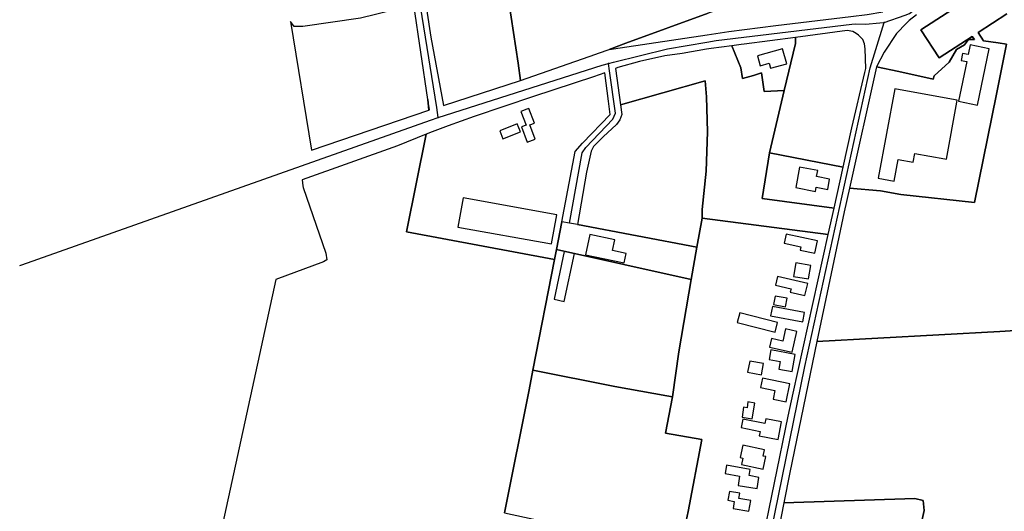
# Model space of a CAD drawing. Units: metres. Extents: x 5255559 to 7061863, y 13724997 to 15795658.
# Drawn here: x 6090413 to 6105872, y 15341131 to 15348841 of the extents above; entities that cross this region are included whole.
import ezdxf

# ---------------------------------------------------------------- set-up
doc = ezdxf.new("R2010")
doc.units = ezdxf.units.M
for name, color, linetype in [('0_TERREIN', 3, 'Continuous'), ('2_GEBOUWEN', 1, 'Continuous'), ('3_WEGEN', 6, 'Continuous')]:
    doc.layers.add(name, color=color, linetype=linetype)

# ---------------------------------------------------------------- blocks, each defined once
blk = doc.blocks.new('03_oost.gml_roads')
for points in [[(240314.332, 604283.286), (240327.361, 604287.979), (240329.985, 604288.923), (240375.262, 604325.186), (240379.384, 604328.488), (240380.263, 604329.192), (240405.264, 604349.216), (240429.997, 604364.394), (240590.128, 604420.835), (240599.581, 604424.167)], [(240038.773, 604224.708), (240037.795, 604230.794), (240020.733, 604337.036)], [(240144.037, 604258.036), (240147.011, 604258.776), (240180.528, 604267.113), (240204.818, 604271.21), (240210.636, 604272.191), (240294.441, 604282.334), (240296.679, 604282.604), (240302.816, 604282.411), (240311.686, 604283.242), (240314.332, 604283.286)], [(240239.356, 603943.339), (240241.113, 603951.979), (240242.139, 603957.023), (240242.267, 603957.65), (240265.31, 604070.959), (240305.707, 604255.357), (240313.53, 604280.69), (240314.332, 604283.286)], [(240038.773, 604224.708), (240043.261, 604226.129), (240140.179, 604257.013), (240144.037, 604258.036)], [(240119.929, 604159.456), (240127.832, 604202.817), (240129.996, 604206.262), (240146.668, 604223.624), (240148.387, 604227.406), (240144.686, 604253.458), (240144.037, 604258.036)], [(239780.054, 604133.302), (239781.404, 604133.794), (240034.034, 604223.034), (240038.773, 604224.708)]]:
    blk.add_lwpolyline(points)
for p in [(240314.332, 604283.286), (240144.037, 604258.036), (240038.773, 604224.708)]:
    blk.add_point(p)
blk = doc.blocks.new('03_oost.gml_terrain')
for points in [[(240136.116, 604263.721), (240137.749, 604264.319), (240144.348, 604266.735), (240154.666, 604270.512), (240205.696, 604289.195)], [(240063.637, 604419.398), (240088.067, 604258.256), (240089.689, 604247.551), (240136.116, 604263.721)], [(240089.689, 604247.551), (240088.067, 604258.256), (240063.637, 604419.398), (240053.881, 604417.612), (240012.571, 604410.053), (240016.946, 604383), (240024.274, 604337.692), (240029.236, 604306.876), (240034.261, 604274.292), (240041.998, 604232.1), (240089.689, 604247.551)], [(240334.317, 604288), (240329.839, 604284.579), (240328.253, 604282.944), (240321.977, 604276.473), (240314.359, 604264.964), (240309.576, 604255.876), (240323.418, 604253.034), (240344.604, 604248.266), (240345.302, 604250.361), (240354.634, 604258.916), (240359.041, 604266.693), (240363.967, 604269.543), (240366.559, 604272.914), (240370.189, 604272.914), (240368.776, 604274.727), (240348.495, 604261.433), (240337.106, 604278.792), (240378.968, 604305.925)], [(240390.204, 604288.799), (240372.469, 604277.163), (240375.829, 604272.122), (240384.965, 604270.839), (240390.042, 604270.022), (240386.363, 604251.395), (240383.871, 604239.179), (240370.221, 604172.276), (240324.672, 604177.231), (240312.046, 604179.309), (240292.999, 604181.074), (240289.776, 604166.483), (240272.721, 604086.397), (240385.933, 604092.581), (240395.511, 604093.104), (240407.787, 604146.582), (240444.595, 604303.226)], [(240151.228, 604267.75), (240205.034, 604275.693), (240218.388, 604277.847), (240247.484, 604281.576), (240293.869, 604287.121), (240303.795, 604288.308), (240313.545, 604290.035), (240310, 604324.577), (240303.245, 604321.805), (240299.973, 604320.708), (240220.691, 604294.126), (240205.696, 604289.195), (240154.666, 604270.512), (240144.348, 604266.735), (240151.228, 604267.75)], [(240372.469, 604277.163), (240390.204, 604288.799)], [(240378.968, 604305.925), (240337.106, 604278.792), (240348.495, 604261.433), (240368.776, 604274.727), (240370.189, 604272.914), (240366.559, 604272.914), (240363.967, 604269.543), (240359.041, 604266.693), (240354.634, 604258.916), (240345.302, 604250.361), (240344.604, 604248.266), (240323.418, 604253.034), (240309.576, 604255.876), (240292.999, 604181.074), (240312.046, 604179.309), (240324.672, 604177.231), (240370.221, 604172.276), (240383.871, 604239.179), (240386.363, 604251.395), (240390.042, 604270.022), (240384.965, 604270.839), (240375.829, 604272.122), (240372.469, 604277.163)], [(239947.404, 604283.946), (239960.431, 604204.508), (240032.929, 604229.284), (240032.396, 604235.709), (240023.604, 604294.255), (240000, 604288.361), (239990.672, 604286.032), (239955.107, 604280.864), (239949.715, 604280.864), (239947.404, 604283.946)], [(240294.978, 604277.849), (240291.574, 604278.335), (240259.575, 604274.06), (240259.575, 604270.398), (240252.66, 604241.397), (240243.483, 604202.913), (240289.07, 604194.077), (240294.488, 604218.355), (240302.377, 604252.51), (240303.095, 604255.007), (240302.597, 604267.15), (240302.272, 604270.23), (240301.138, 604272.824), (240298.544, 604275.579), (240297.127, 604276.481), (240294.978, 604277.849)], [(240225.797, 604255.36), (240220.259, 604268.992), (240207.368, 604267.311), (240204.608, 604266.834), (240189.538, 604264.231), (240178.84, 604262.772), (240163.117, 604259.205), (240149.825, 604255.477), (240148.313, 604254.883), (240151.35, 604232.575), (240203.666, 604247.245), (240204.62, 604237.489), (240205.104, 604215.767), (240204.293, 604191.451), (240201.941, 604167.923), (240201.862, 604167.134), (240201.963, 604162.475), (240279.802, 604152.383), (240283.451, 604168.797), (240239.042, 604174.599), (240243.483, 604202.913), (240252.66, 604241.397), (240240.134, 604240.756), (240238.565, 604252.261), (240233.669, 604250.692), (240226.795, 604248.806), (240225.797, 604255.36)], [(240259.575, 604270.398), (240259.575, 604274.06), (240227.879, 604269.982), (240225.97, 604269.736), (240220.259, 604268.992), (240225.797, 604255.36), (240226.795, 604248.806), (240233.669, 604250.692), (240238.565, 604252.261), (240240.134, 604240.756), (240252.66, 604241.397), (240259.575, 604270.398)], [(240115.095, 604160.366), (240123.491, 604203.771), (240127.867, 604208.797), (240144.992, 604226.634), (240144.076, 604234.734), (240141.753, 604252.306), (240134.832, 604249.803), (240097.551, 604237.645), (240060.903, 604225.362), (240044.907, 604219.5), (240034.953, 604215.853), (240031.238, 604214.491), (240019.06, 604154.131), (240110.57, 604137.024), (240111.764, 604143.179), (240115.095, 604160.366)], [(240201.963, 604162.475), (240201.862, 604167.134), (240201.941, 604167.923), (240204.293, 604191.451), (240205.104, 604215.767), (240204.62, 604237.489), (240203.666, 604247.245), (240151.35, 604232.575), (240152.181, 604226.466), (240151.046, 604223.224), (240148.938, 604220.306), (240140.672, 604212.687), (240134.837, 604206.689), (240133.216, 604203.932), (240130.46, 604190.964), (240124.787, 604158.542), (240198.696, 604144.715), (240201.963, 604162.475)], [(240032.396, 604235.709), (240032.929, 604229.284), (240033.335, 604229.409), (240032.396, 604235.709)], [(240110.57, 604137.024), (240019.06, 604154.131), (240031.238, 604214.491), (240013.616, 604207.132), (239954.612, 604186.21), (239955.021, 604182.442), (239955.235, 604181.414), (239969.272, 604140.896), (239969.844, 604136.901), (239967.941, 604135.569), (239938.455, 604124.718), (239795.438, 603468.915)], [(240079.761, 603980.539), (240094.906, 604056.547), (240097.337, 604068.744), (240110.57, 604137.024)], [(240289.07, 604194.077), (240243.483, 604202.913), (240239.042, 604174.599), (240283.451, 604168.797), (240289.07, 604194.077)], [(240124.787, 604158.542), (240119.929, 604159.456), (240115.095, 604160.366), (240111.764, 604143.179), (240195.022, 604124.743), (240198.696, 604144.715), (240124.787, 604158.542)], [(240237.204, 603952.779), (240238.249, 603957.882), (240255.114, 604040.256), (240258.059, 604054.572), (240279.802, 604152.383), (240201.963, 604162.475), (240198.696, 604144.715), (240195.022, 604124.743), (240187.517, 604079.919), (240183.549, 604052.139), (240179.3, 604029.845), (240201.617, 604025.936), (240193.269, 603981.357), (240190.19, 603966.928), (240188.296, 603957.084), (240232.395, 603948.586), (240237.204, 603952.779)], [(240195.022, 604124.743), (240111.764, 604143.179), (240110.57, 604137.024), (240097.337, 604068.744), (240147.966, 604058.683), (240180.149, 604052.764), (240183.549, 604052.139), (240187.517, 604079.919), (240195.022, 604124.743)], [(240389.532, 603927.494), (240393.903, 603943.733), (240432.784, 604088.176), (240434.641, 604095.075), (240395.511, 604093.104), (240385.933, 604092.581), (240272.721, 604086.397), (240256.005, 604005.424), (240252.362, 603986.697), (240333.396, 603989.503), (240338.463, 603988.198), (240339.192, 603981.989), (240327.068, 603927.251), (240375.725, 603921.832), (240389.532, 603927.494)], [(240183.549, 604052.139), (240180.149, 604052.764), (240147.966, 604058.683), (240097.337, 604068.744), (240094.906, 604056.547), (240079.761, 603980.539), (240188.296, 603957.084), (240190.19, 603966.928), (240193.269, 603981.357), (240201.617, 604025.936), (240179.3, 604029.845), (240183.549, 604052.139)], [(240327.068, 603927.251), (240339.192, 603981.989), (240338.463, 603988.198), (240333.396, 603989.503), (240252.362, 603986.697), (240246.408, 603956.081), (240245.438, 603951.093), (240242.632, 603936.664), (240327.068, 603927.251)]]:
    blk.add_lwpolyline(points)
blk = doc.blocks.new('03_oost.gml_buildings')
for points in [[(240360.373, 604234.77), (240372.015, 604232.341), (240379.285, 604267.183), (240367.643, 604269.612), (240366.371, 604263.517), (240362.812, 604264.259), (240361.913, 604259.948), (240365.472, 604259.205), (240360.373, 604234.77)], [(240244.088, 604255.107), (240254.15, 604257.907), (240251.61, 604267.038), (240236.05, 604262.709), (240237.731, 604256.668), (240243.228, 604258.198), (240244.088, 604255.107)], [(240358.314, 604235.571), (240320.916, 604242.444), (240310.753, 604187.147), (240320.528, 604185.35), (240323.007, 604198.836), (240332.351, 604197.118), (240333.344, 604202.521), (240351.816, 604199.126), (240352.857, 604198.935), (240359.323, 604234.176), (240359.584, 604235.338), (240358.314, 604235.571)], [(240089.88, 604228.431), (240093.046, 604219.984), (240090.148, 604218.898), (240093.718, 604209.376), (240098.724, 604211.253), (240095.4, 604220.119), (240098.174, 604221.159), (240094.746, 604230.302), (240093.625, 604229.835), (240089.88, 604228.431)], [(240078.767, 604211.486), (240089.608, 604215.822), (240087.65, 604220.718), (240076.809, 604216.382), (240078.767, 604211.486)], [(240259.73, 604181.4), (240271.892, 604179.062), (240272.397, 604181.688), (240279.485, 604180.325), (240280.705, 604186.669), (240272.601, 604188.227), (240273.308, 604191.901), (240262.161, 604194.045), (240259.73, 604181.4)], [(240108.778, 604146.625), (240112.028, 604164.648), (240054.197, 604175.077), (240050.947, 604157.054), (240108.778, 604146.625)], [(240153.64, 604134.874), (240154.869, 604140.699), (240146.452, 604142.475), (240147.856, 604149.129), (240132.446, 604152.38), (240129.813, 604139.9), (240153.64, 604134.874)], [(240252.67, 604147.108), (240262.86, 604144.88), (240262.41, 604142.822), (240271.51, 604140.834), (240273.183, 604148.492), (240253.894, 604152.707), (240252.67, 604147.108)], [(240116.659, 604111.063), (240122.992, 604140.622), (240116.682, 604141.974), (240110.349, 604112.415), (240116.659, 604111.063)], [(240267.704, 604124.98), (240269.131, 604133.254), (240259.698, 604134.881), (240258.271, 604126.607), (240267.704, 604124.98)], [(240265.361, 604114.713), (240267.186, 604122.23), (240248.545, 604126.607), (240247.285, 604121.24), (240256.842, 604118.996), (240256.334, 604116.831), (240265.361, 604114.713)], [(240246.071, 604109.176), (240253.358, 604107.775), (240254.375, 604113.063), (240247.088, 604114.464), (240246.071, 604109.176)], [(240244.233, 604102.297), (240264.173, 604098.57), (240265.248, 604104.32), (240245.307, 604108.047), (240244.233, 604102.297)], [(240223.622, 604098.045), (240246.983, 604092.099), (240248.502, 604098.067), (240225.141, 604104.013), (240223.622, 604098.045)], [(240257.55, 604079.74), (240260.36, 604092.622), (240253.321, 604094.158), (240251.686, 604086.665), (240244.71, 604088.187), (240243.534, 604082.798), (240257.55, 604079.74)], [(240259.47, 604078.442), (240244.327, 604081.17), (240243.265, 604075.274), (240250.189, 604074.027), (240249.354, 604069.391), (240257.573, 604067.911), (240259.47, 604078.442)], [(240230.005, 604067.351), (240238.518, 604065.763), (240239.82, 604072.745), (240231.307, 604074.333), (240230.005, 604067.351)], [(240253.852, 604049.111), (240256.164, 604060.142), (240239.144, 604063.709), (240237.931, 604057.923), (240246.824, 604056.059), (240245.725, 604050.814), (240253.852, 604049.111)], [(240226.574, 604039.662), (240232.851, 604038.668), (240234.39, 604048.387), (240230.205, 604049.049), (240229.644, 604045.506), (240227.552, 604045.837), (240226.574, 604039.662)], [(240251.042, 604036.693), (240241.235, 604038.659), (240240.636, 604035.672), (240226.964, 604038.412), (240225.924, 604033.227), (240237.742, 604030.859), (240237.207, 604028.191), (240248.87, 604025.853), (240251.042, 604036.693)], [(240225.344, 604014.773), (240227.013, 604014.417), (240226.168, 604010.453), (240239.701, 604007.567), (240241.35, 604015.301), (240239.617, 604015.671), (240240.415, 604019.414), (240226.946, 604022.286), (240225.344, 604014.773)], [(240216.046, 604004.781), (240225.047, 604003.245), (240224.071, 603997.521), (240235.838, 603995.513), (240237.031, 604002.5), (240230.964, 604003.535), (240231.628, 604007.428), (240216.926, 604009.937), (240216.046, 604004.781)], [(240217.785, 603988.314), (240221.727, 603987.638), (240220.981, 603983.281), (240230.819, 603981.595), (240231.939, 603988.132), (240224.617, 603989.387), (240225.191, 603992.733), (240218.732, 603993.84), (240217.785, 603988.314)]]:
    blk.add_lwpolyline(points)

msp = doc.modelspace()

# ---------------------------------------------------------------- block references
at = {"layer": '0_TERREIN', "xscale": 25.4, "yscale": 25.4, "zscale": 25.4}
msp.add_blockref('03_oost.gml_terrain', (0, 0), dxfattribs=at)
at = {"layer": '2_GEBOUWEN', "xscale": 25.4, "yscale": 25.4, "zscale": 25.4}
msp.add_blockref('03_oost.gml_buildings', (0, 0), dxfattribs=at)
at = {"layer": '3_WEGEN', "xscale": 25.4, "yscale": 25.4, "zscale": 25.4}
msp.add_blockref('03_oost.gml_roads', (0, 0), dxfattribs=at)

doc.saveas('drawing.dxf')
